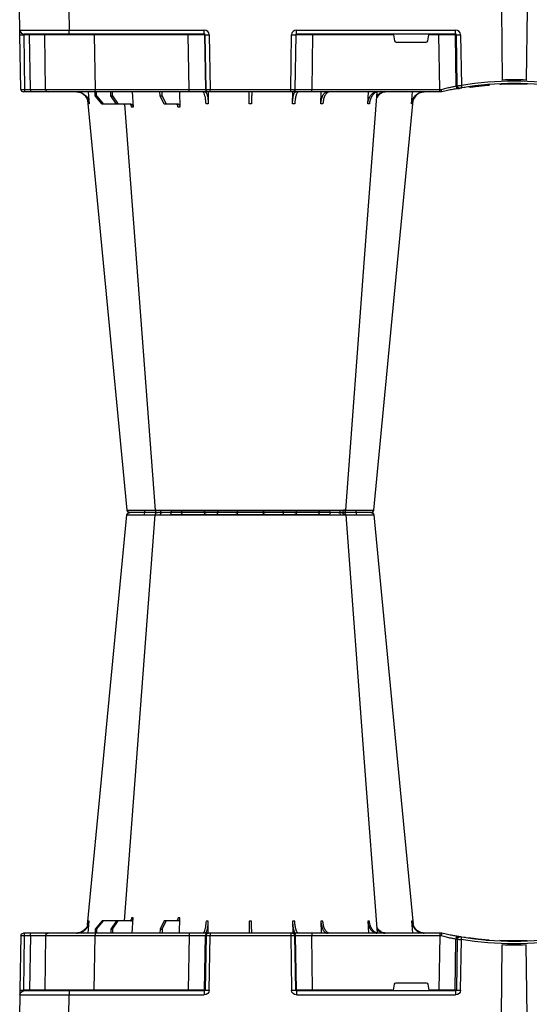
# Model space of a CAD drawing. Units: millimetres. Extents: x 1833 to 20135, y 7678 to 18012.
# Drawn here: x 12212 to 12521, y 8049 to 8646 of the extents above; entities that cross this region are included whole.
import ezdxf

# ---------------------------------------------------------------- set-up
doc = ezdxf.new("R2010")
doc.units = ezdxf.units.MM
doc.layers.add('ACO STORM-BRIXX', color=7, linetype='Continuous')
doc.layers.add('Hatching', color=7, linetype='Continuous')

# ---------------------------------------------------------------- blocks, each defined once
blk = doc.blocks.new('A$C56DC39FA')
at = {"layer": 'ACO STORM-BRIXX', "color": 0}
for p, q in [((1107.96, 306.16), (1012.04, 306.16)), ((985.5, 303.65), (985.23, 303.64)), ((962.28, 57.22), (961.62, 50)), ((988.83, 57.22), (988.4, 50)), ((1017.24, 57.31), (1017.01, 50)), ((1034.45, 57.22), (1034.35, 49.95)), ((1085.65, 49.95), (1085.55, 57.22)), ((1102.99, 50), (1102.69, 59.33)), ((1103.67, 57.5), (1111.03, 57.5)), ((1113.48, 52.5), (1111.03, 57.5)), ((1111.03, 57.5), (1112.24, 57.5)), ((1112.24, 57.5), (1114.8, 52.5)), ((1131.6, 50), (1131.05, 59.3)), ((1132.44, 57.5), (1140.1, 57.5)), ((1143.59, 52.5), (1140.1, 57.5)), ((1140.1, 57.5), (1141.09, 57.5)), ((1141.09, 57.5), (1144.67, 52.5)), ((1141.09, 57.5), (1149.09, 57.5)), ((1153.39, 52.5), (1149.09, 57.5)), ((1149.09, 57.5), (1149.79, 57.5)), ((1149.79, 57.5), (1154.15, 52.5)), ((1158.38, 50), (1157.72, 57.22)), ((944, 50), (944, 50)), ((944, 50), (945.18, 50)), ((945.18, 50), (1022.8, 50)), ((945.18, 50), (945.18, 48.53)), ((945.18, 48.53), (945.66, 15.49)), ((1022.8, 48.53), (945.18, 48.53)), ((1022.27, 15.49), (1022.8, 48.53)), ((1022.8, 50), (1034.26, 50)), ((1022.8, 50), (1022.8, 48.53)), ((1032.76, 48.53), (1032.23, 15.49)), ((1032.55, 15.49), (1033.08, 48.53)), ((1033.08, 48.53), (1032.76, 48.53)), ((1034.26, 50), (1034.57, 50)), ((1034.57, 50), (1035.57, 50)), ((1035.57, 48.53), (1035.04, 15.49)), ((1035.57, 50), (1084.43, 50)), ((1035.57, 50), (1035.57, 48.53)), ((1084.43, 48.53), (1035.57, 48.53)), ((1084.43, 50), (1085.43, 50)), ((1084.43, 50), (1084.43, 48.53)), ((1084.96, 15.49), (1084.43, 48.53)), ((1085.43, 50), (1085.74, 50)), ((1085.74, 50), (1097.2, 50)), ((1086.92, 48.53), (1087.45, 15.49)), ((1087.24, 48.53), (1086.92, 48.53)), ((1087.77, 15.49), (1087.24, 48.53)), ((1097.2, 50), (1154.16, 50)), ((1097.2, 50), (1097.2, 48.53)), ((1097.2, 48.53), (1097.73, 15.49)), ((1154.16, 48.53), (1097.2, 48.53)), ((1113.48, 52.5), (1113.45, 50)), ((1114.8, 52.5), (1113.48, 52.5)), ((1114.8, 52.5), (1114.83, 50)), ((1143.59, 52.5), (1143.57, 50)), ((1144.67, 52.5), (1143.59, 52.5)), ((1144.67, 52.5), (1144.69, 50)), ((1153.39, 52.5), (1153.37, 50)), ((1154.15, 52.5), (1153.39, 52.5)), ((1154.15, 52.5), (1154.17, 50)), ((1154.16, 50), (1182.65, 50)), ((1154.16, 50), (1154.16, 48.53)), ((1154.73, 15.49), (1154.16, 48.53)), ((1182.65, 50), (1193.15, 50)), ((1184.15, 48.53), (1184.73, 15.49)), ((1193.15, 50), (1196.74, 50)), ((1193.28, 48.53), (1193.86, 15.49)), ((1196.87, 48.53), (1193.28, 48.53)), ((1196.74, 50), (1197.65, 50)), ((1197.45, 15.49), (1196.87, 48.53)), ((1199.15, 48.53), (1199.73, 15.49)), ((892.17, 0), (892.73, 42.88)), ((907.83, 0), (907.27, 42.88)), ((927.02, 47.17), (927.69, 47.07)), ((929.7, 47.56), (930.63, 47.41)), ((932.53, 15.49), (932.08, 46.15)), ((934.54, 46.31), (934.99, 15.49)), ((935.82, 15.49), (935.36, 46.45)), ((952.43, 19.17), (951.78, 15.49)), ((971.59, 20), (953.41, 20)), ((973.22, 15.49), (972.57, 19.17)), ((934.99, 15.49), (935.82, 15.49)), ((935.57, 15), (1032.03, 15)), ((935.57, 15), (935.57, 12.54)), ((1032.03, 12.54), (935.57, 12.54)), ((945.66, 15.49), (945.66, 15)), ((945.66, 15.49), (951.78, 15.49)), ((973.22, 15.49), (1022.27, 15.49)), ((1022.27, 15.49), (1022.27, 15)), ((1032.03, 15), (1032.03, 12.54)), ((1032.23, 15.49), (1032.55, 15.49)), ((1087.45, 15.49), (1087.77, 15.49)), ((1087.97, 15), (1169.79, 15)), ((1087.97, 15), (1087.97, 12.54)), ((1169.79, 12.54), (1087.97, 12.54)), ((1097.73, 15.49), (1097.73, 15)), ((1097.73, 15.49), (1154.73, 15.49)), ((1154.73, 15.49), (1154.73, 15)), ((1169.79, 15), (1197.28, 15)), ((1169.79, 15), (1169.79, 12.54)), ((1170, 0), (1169.79, 12.54)), ((1193.86, 15.49), (1197.45, 15.49)), ((1199.78, 12.54), (1200, 0))]:
    blk.add_line(p, q, dxfattribs=at)
at = {"layer": 'ACO STORM-BRIXX', "color": 0, "flags": 128}
for points in [[(1018.52, 303.57), (1018.5, 303.85), (1018.46, 304.12), (1018.39, 304.37), (1018.31, 304.58), (1018.2, 304.76), (1018.09, 304.89), (1017.96, 304.97), (1017.83, 305)], [(1102.17, 305), (1102.04, 304.97), (1101.91, 304.89), (1101.8, 304.76), (1101.69, 304.58), (1101.61, 304.37), (1101.54, 304.12), (1101.5, 303.85), (1101.48, 303.57)], [(985.12, 303.65), (970.78, 153.75), (961.35, 55.22)], [(1002.23, 303.62), (990.94, 153.75), (983.15, 50.24)], [(1002.38, 303.61), (1002.51, 303.59), (1003.52, 303.56), (1003.52, 303.56), (1003.52, 303.56)], [(1136.31, 57.5), (1129.06, 153.75), (1117.77, 303.61)], [(1158.67, 55.03), (1149.22, 153.75), (1134.88, 303.65)], [(1199.73, 15.49), (1199.74, 14.91), (1199.75, 14.36), (1199.76, 13.85), (1199.77, 13.4), (1199.77, 13.04), (1199.78, 12.77), (1199.78, 12.6), (1199.78, 12.54)]]:
    blk.add_lwpolyline(points, dxfattribs=at)
at = {"layer": 'ACO STORM-BRIXX', "color": 0}
for centre, radius, start, end in [((986.61, 303.5), 1.5, 89.99864, 173.65784), ((986.61, 303.5), 1.5, 89.99967, 173.6465), ((986.96, 303.53), 1.47, 90.88353, 175.47912), ((1003.84, 303.91), 7.99, 172.17628, 182.49424), ((1003.72, 303.5), 1.5, 90.00056, 174.53907), ((1004.98, 303.59), 1.41, 93.42726, 180.92457), ((1006.74, 303.73), 1.29, 100.30564, 183.78103), ((1010.84, 306.2), 1.2, 270, 358), ((1033.36, 303.5), 1.5, 90.02684, 177.54621), ((1041.6, 303.93), 1.59, 137.76153, 190.36834), ((1050.91, 303.62), 1.39, 357.73585, 84.9758), ((1069.09, 303.62), 1.39, 95.0242, 182.26415), ((1078.4, 303.93), 1.59, 349.63244, 42.24002), ((1086.64, 303.5), 1.5, 2.45495, 89.972), ((1109.16, 306.2), 1.2, 182, 270), ((1113.26, 303.73), 1.29, 356.21935, 79.69554), ((1116.28, 303.5), 1.5, 4.53837, 90.02636), ((1116.17, 303.91), 7.98, 357.50417, 7.82768), ((1133.04, 303.53), 1.47, 4.52135, 89.11717), ((1133.39, 303.5), 1.5, 6.09826, 89.99997), ((1133.39, 303.5), 1.5, 6.09294, 89.9987), ((900, 241.1), 196.1, 279.6325, 279.87427), ((933.05, 46.29), 1.49, 0.80135, 99.09227), ((933.87, 46.43), 1.49, 0.80785, 99.33131), ((1034.26, 48.5), 1.5, 90.10686, 179.11212), ((1034.57, 48.5), 1.5, 90.10751, 179.11147), ((1085.43, 48.5), 1.5, 0.88788, 89.89314), ((1085.74, 48.5), 1.5, 0.88853, 89.89363), ((1182.65, 48.5), 1.5, 1, 90), ((1188.98, 48.89), 4.32, 355.20008, 14.9365), ((1192.57, 48.89), 4.32, 355.19647, 14.94012), ((1197.65, 48.5), 1.5, 1, 90), ((900, 241.13), 197.6, 260.65626, 279.34374), ((900, 241.1), 196.1, 260.65626, 279.34374), ((900, 241.1), 195.8, 267.71785, 268.50128), ((900, 241.1), 198.35, 267.90069, 272.09931), ((900, 241.1), 195.8, 270.60039, 270.88705), ((805.07, 25.62), 128.66, 9.18102, 9.83751), ((901.48, 241.13), 197.6, 279.6325, 279.87427), ((933.76, -35.69), 51.2, 88.62248, 91.37752), ((936.31, 15.5), 0.496, 180.55937, 269.5641), ((1031.74, 15.5), 0.499, 270.10627, 359.11164), ((1033.79, -27.85), 43.35, 88.35435, 91.64565), ((1086.21, -27.84), 43.35, 88.35428, 91.64572), ((1088.27, 15.5), 0.499, 180.89174, 269.89035), ((1185.23, 15.5), 0.5, 181, 270), ((1195.29, 15.37), 1.44, 175.21869, 194.91788), ((1197.28, 12.5), 2.5, 1, 90), ((1198.59, -19.06), 34.57, 88.10861, 91.89139)]:
    blk.add_arc(centre, radius, start, end, dxfattribs=at)
for centre, major_axis, ratio, start_param, end_param in [((945.18, 48.5), (10, -0.02), 0.002617, 1.571096, 1.658927), ((1022.8, 48.5), (10, 0.02), 0.002617, 0.087218, 1.570469), ((1035.57, 48.5), (2.5, -0.02), 0.01047, 1.571008, 3.054259), ((1084.43, 48.5), (2.5, 0.02), 0.01047, 0.087333, 1.570584), ((1097.2, 48.5), (10, -0.02), 0.002617, 1.571124, 3.054374), ((1154.15, 48.5), (30, 0.03), 0.000872, 0.000014, 1.570506), ((1194.15, 48.5), (10, -0.03), 0.002398, 1.65839, 3.141641), ((1196.65, 48.5), (2.5, 0.03), 0.009594, 0.000067, 1.483318), ((953.42, 19), (0.986, -0.189), 0.995902, 1.761339, 3.157602), ((971.58, 19), (0.986, 0.189), 0.995902, 6.267176, 7.663439), ((935.58, 15.54), (3.03, 0.3), 0.984511, 3.059819, 4.613162), ((935.58, 15.5), (0.584, 0.029), 0.854987, 3.100215, 4.653558), ((945.67, 15.5), (10, 0.01), 0.000872, 3.316138, 4.712146), ((951.83, 15.5), (0.089, 0.5), 0.084812, 1.603372, 3.156715), ((973.17, 15.5), (-0.089, 0.5), 0.084812, 3.12647, 4.679813), ((1022.27, 15.5), (10, -0.01), 0.000872, 4.712655, 6.195906), ((1032.03, 15.54), (2.96, -0.57), 0.995902, 4.902931, 6.456274), ((1032.03, 15.5), (0.518, -0.055), 0.958814, 4.822165, 6.375508), ((1087.97, 15.54), (2.96, 0.57), 0.995902, 2.968504, 4.521847), ((1087.97, 15.5), (0.518, 0.055), 0.958814, 3.04927, 4.602613), ((1097.73, 15.5), (10, 0.01), 0.000872, 3.228872, 4.712123), ((1154.72, 15.5), (30, -0.01), 0.000291, 4.712699, 6.28319), ((1169.78, 12.5), (30, 0.04), 0.001454, 0.000023, 1.570515), ((1194.73, 15.5), (10, 0.01), 0.000799, 3.141606, 4.624857), ((1197.23, 15.5), (-0.064, 0.499), 0.429975, 3.086235, 4.639578)]:
    blk.add_ellipse(centre, major_axis=major_axis, ratio=ratio, start_param=start_param, end_param=end_param, dxfattribs=at)
for points, knots in [([(986.94, 305), (987.12, 305), (987.64, 305), (989.32, 305), (991.69, 305), (994, 305), (995.28, 305), (995.93, 305)], [0, 0, 0, 0, 0.144538, 0.406441, 0.68423, 0.841956, 1, 1, 1, 1]), ([(995.93, 305), (996.95, 305), (999.16, 305), (1001.86, 305), (1003.04, 305), (1003.47, 305)], [0, 0, 0, 0, 0.355611, 0.764294, 1, 1, 1, 1]), ([(1003.84, 305), (1003.81, 305), (1003.68, 305), (1004.51, 305), (1005.85, 305), (1006.51, 305)], [0, 0, 0, 0, 0.13969, 0.569845, 1, 1, 1, 1]), ([(1006.51, 305), (1006.88, 305), (1007.27, 305), (1008.11, 305), (1008.55, 305), (1009.46, 305), (1009.93, 305), (1010.67, 305), (1010.92, 305), (1011.42, 305), (1011.67, 305), (1012.42, 305), (1012.93, 305), (1013.95, 305), (1014.47, 305), (1015.47, 305), (1015.96, 305), (1016.67, 305), (1016.91, 305), (1017.26, 305), (1017.37, 305), (1017.6, 305), (1017.72, 305), (1017.83, 305)], [0, 0, 0, 0, 0.125, 0.125, 0.25, 0.25, 0.375, 0.375, 0.4375, 0.4375, 0.5, 0.5, 0.625, 0.625, 0.75, 0.75, 0.875, 0.875, 0.9375, 0.9375, 0.96875, 0.96875, 1, 1, 1, 1]), ([(1017.83, 305), (1018.63, 305), (1019.46, 305), (1020.76, 305), (1021.21, 305), (1022.09, 305), (1022.53, 305), (1023.42, 305), (1023.86, 305), (1024.75, 305), (1025.18, 305), (1026.04, 305), (1026.45, 305), (1027.27, 305), (1027.67, 305), (1028.83, 305), (1029.54, 305), (1030.49, 305), (1030.79, 305), (1031.35, 305), (1031.6, 305), (1032.06, 305), (1032.26, 305), (1032.63, 305), (1032.78, 305), (1033.17, 305), (1033.32, 305), (1033.36, 305)], [0, 0, 0, 0, 0.125, 0.125, 0.1875, 0.1875, 0.25, 0.25, 0.3125, 0.3125, 0.375, 0.375, 0.4375, 0.4375, 0.5, 0.5, 0.625, 0.625, 0.6875, 0.6875, 0.75, 0.75, 0.8125, 0.8125, 0.875, 0.875, 1, 1, 1, 1]), ([(1033.36, 305), (1033.37, 305), (1033.37, 305), (1033.39, 305), (1033.4, 305), (1033.44, 305), (1033.47, 305), (1033.57, 305), (1033.62, 305), (1033.76, 305), (1033.83, 305), (1034.09, 305), (1034.3, 305), (1034.67, 305), (1034.81, 305), (1035.09, 305), (1035.24, 305), (1035.72, 305), (1036.06, 305), (1036.81, 305), (1037.21, 305), (1038.5, 305), (1039.43, 305), (1040.42, 305)], [0, 0, 0, 0, 0.03125, 0.03125, 0.0625, 0.0625, 0.125, 0.125, 0.1875, 0.1875, 0.25, 0.25, 0.375, 0.375, 0.4375, 0.4375, 0.5, 0.5, 0.625, 0.625, 0.75, 0.75, 1, 1, 1, 1]), ([(1040.42, 305), (1040.92, 305), (1041.43, 305), (1042.45, 305), (1042.97, 305), (1043.98, 305), (1044.49, 305), (1045.24, 305), (1045.49, 305), (1045.98, 305), (1046.22, 305), (1046.92, 305), (1047.38, 305), (1048.25, 305), (1048.67, 305), (1049.45, 305), (1049.81, 305), (1050.3, 305), (1050.46, 305), (1050.68, 305), (1050.75, 305), (1050.9, 305), (1050.96, 305), (1051.03, 305)], [0, 0, 0, 0, 0.125, 0.125, 0.25, 0.25, 0.375, 0.375, 0.4375, 0.4375, 0.5, 0.5, 0.625, 0.625, 0.75, 0.75, 0.875, 0.875, 0.9375, 0.9375, 0.96875, 0.96875, 1, 1, 1, 1]), ([(1051.03, 305), (1051.52, 305), (1052.08, 305), (1053.06, 305), (1053.41, 305), (1054.13, 305), (1054.5, 305), (1055.28, 305), (1055.68, 305), (1056.52, 305), (1056.94, 305), (1057.8, 305), (1058.23, 305), (1059.11, 305), (1059.56, 305), (1060.9, 305), (1061.78, 305), (1063.07, 305), (1063.5, 305), (1064.33, 305), (1064.73, 305), (1065.5, 305), (1065.88, 305), (1066.6, 305), (1066.95, 305), (1067.92, 305), (1068.48, 305), (1068.97, 305)], [0, 0, 0, 0, 0.125, 0.125, 0.1875, 0.1875, 0.25, 0.25, 0.3125, 0.3125, 0.375, 0.375, 0.4375, 0.4375, 0.5, 0.5, 0.625, 0.625, 0.6875, 0.6875, 0.75, 0.75, 0.8125, 0.8125, 0.875, 0.875, 1, 1, 1, 1]), ([(1068.97, 305), (1069.04, 305), (1069.1, 305), (1069.25, 305), (1069.32, 305), (1069.54, 305), (1069.7, 305), (1070.03, 305), (1070.21, 305), (1070.57, 305), (1070.76, 305), (1071.35, 305), (1071.76, 305), (1072.41, 305), (1072.64, 305), (1073.1, 305), (1073.33, 305), (1074.05, 305), (1074.53, 305), (1075.52, 305), (1076.03, 305), (1077.57, 305), (1078.58, 305), (1079.58, 305)], [0, 0, 0, 0, 0.03125, 0.03125, 0.0625, 0.0625, 0.125, 0.125, 0.1875, 0.1875, 0.25, 0.25, 0.375, 0.375, 0.4375, 0.4375, 0.5, 0.5, 0.625, 0.625, 0.75, 0.75, 1, 1, 1, 1]), ([(1079.58, 305), (1080.14, 305), (1081.71, 305), (1084.02, 305), (1085.68, 305), (1086.46, 305), (1086.58, 305), (1086.64, 305)], [0, 0, 0, 0, 0.144538, 0.40644, 0.684229, 0.841954, 1, 1, 1, 1]), ([(1086.64, 305), (1086.78, 305), (1087.07, 305), (1088.82, 305), (1091.52, 305), (1094.89, 305), (1097.96, 305), (1100.41, 305), (1101.58, 305), (1102.17, 305)], [0, 0, 0, 0, 0.146255, 0.314338, 0.482174, 0.650337, 0.818574, 0.909286, 1, 1, 1, 1]), ([(1102.17, 305), (1102.97, 305), (1104.75, 305), (1107.82, 305), (1110.99, 305), (1112.65, 305), (1113.49, 305)], [0, 0, 0, 0, 0.213309, 0.475504, 0.737753, 1, 1, 1, 1]), ([(1113.49, 305), (1113.88, 305), (1114.97, 305), (1116.11, 305), (1116.14, 305), (1116.16, 305)], [0, 0, 0, 0, 0.2362833, 0.6644288, 1, 1, 1, 1]), ([(1116.58, 305), (1116.82, 305), (1117.75, 305), (1119.81, 305), (1122.15, 305), (1123.43, 305), (1124.07, 305)], [0, 0, 0, 0, 0.143203, 0.555447, 0.777722, 1, 1, 1, 1]), ([(1124.07, 305), (1124.94, 305), (1126.88, 305), (1129.6, 305), (1131.93, 305), (1132.68, 305), (1133.06, 305)], [0, 0, 0, 0, 0.213315, 0.475505, 0.737753, 1, 1, 1, 1]), ([(995.76, 303.56), (995.76, 303.56), (995.05, 303.56), (993.61, 303.59), (991.62, 303.6), (989.82, 303.62), (987.87, 303.64), (986.31, 303.65), (985.71, 303.65), (985.5, 303.65)], [0, 0, 0, 0, 0.000004, 0.151667, 0.309387, 0.447671, 0.590481, 0.854376, 1, 1, 1, 1]), ([(995.86, 303.57), (995.83, 303.56), (995.8, 303.56), (995.76, 303.56), (995.76, 303.56)], [0, 0, 0, 0, 0.999376, 1, 1, 1, 1]), ([(1002.35, 303.63), (1001.98, 303.62), (1000.96, 303.62), (998.64, 303.6), (996.74, 303.58), (995.86, 303.57)], [0, 0, 0, 0, 0.2372408, 0.6451485, 1, 1, 1, 1]), ([(1005.46, 303.65), (1004.68, 303.65), (1003.13, 303.64), (1002.16, 303.63), (1002.33, 303.61), (1002.38, 303.61)], [0, 0, 0, 0, 0.417127, 0.834319, 1, 1, 1, 1]), ([(1004.47, 303.61), (1004.49, 303.62), (1004.52, 303.63), (1003.9, 303.63), (1003.58, 303.63)], [0, 0, 0, 0, 0.472149, 1, 1, 1, 1]), ([(1018.44, 303.56), (1018.44, 303.56), (1017.79, 303.56), (1016.45, 303.59), (1014.37, 303.6), (1012.33, 303.62), (1009.81, 303.64), (1007.4, 303.65), (1005.97, 303.65), (1005.46, 303.65)], [0, 0, 0, 0, 0.0000024, 0.1546859, 0.3093717, 0.449916, 0.5904615, 0.8543691, 1, 1, 1, 1]), ([(1018.52, 303.57), (1018.49, 303.56), (1018.46, 303.56), (1018.44, 303.56), (1018.44, 303.56)], [0, 0, 0, 0, 0.999303, 1, 1, 1, 1]), ([(1031.86, 303.57), (1031.7, 303.58), (1031.38, 303.6), (1029.57, 303.63), (1027.11, 303.63), (1024.14, 303.62), (1021.13, 303.6), (1019.35, 303.58), (1018.52, 303.57)], [0, 0, 0, 0, 0.180821, 0.349194, 0.517458, 0.68543, 0.853656, 1, 1, 1, 1]), ([(1031.87, 303.56), (1031.87, 303.56), (1031.87, 303.56), (1031.87, 303.56), (1031.86, 303.57)], [0, 0, 0, 0, 0.000624, 1, 1, 1, 1]), ([(1040.04, 303.65), (1038.87, 303.65), (1036.54, 303.64), (1033.84, 303.62), (1032.29, 303.6), (1031.87, 303.56), (1031.87, 303.56), (1031.87, 303.56)], [0, 0, 0, 0, 0.264569, 0.52918, 0.793782, 0.999996, 1, 1, 1, 1]), ([(1052.25, 303.56), (1052.25, 303.56), (1051.84, 303.56), (1050.98, 303.59), (1049.38, 303.6), (1047.61, 303.62), (1045.21, 303.64), (1042.58, 303.65), (1040.7, 303.65), (1040.04, 303.65)], [0, 0, 0, 0, 0.000004, 0.154687, 0.309371, 0.449917, 0.590461, 0.85437, 1, 1, 1, 1]), ([(1052.3, 303.57), (1052.28, 303.56), (1052.26, 303.56), (1052.25, 303.56), (1052.25, 303.56)], [0, 0, 0, 0, 0.999303, 1, 1, 1, 1]), ([(1067.7, 303.57), (1067.29, 303.57), (1066.8, 303.58), (1065.97, 303.6), (1065.68, 303.6), (1065.05, 303.61), (1064.73, 303.61), (1064.06, 303.62), (1063.72, 303.62), (1063.01, 303.62), (1062.64, 303.62), (1061.53, 303.63), (1060.77, 303.63), (1059.62, 303.63), (1059.24, 303.63), (1058.48, 303.63), (1058.11, 303.63), (1057.37, 303.62), (1057.01, 303.62), (1056.29, 303.62), (1055.94, 303.62), (1055.28, 303.61), (1054.96, 303.61), (1054.34, 303.6), (1054.04, 303.6), (1053.2, 303.58), (1052.71, 303.57), (1052.3, 303.57)], [0, 0, 0, 0, 0.125, 0.125, 0.1875, 0.1875, 0.25, 0.25, 0.3125, 0.3125, 0.375, 0.375, 0.5, 0.5, 0.5625, 0.5625, 0.625, 0.625, 0.6875, 0.6875, 0.75, 0.75, 0.8125, 0.8125, 0.875, 0.875, 1, 1, 1, 1]), ([(1067.75, 303.56), (1067.75, 303.56), (1067.74, 303.56), (1067.72, 303.56), (1067.7, 303.57)], [0, 0, 0, 0, 0.000697, 1, 1, 1, 1]), ([(1079.96, 303.65), (1078.73, 303.65), (1076.28, 303.64), (1072.6, 303.62), (1069.66, 303.6), (1068.29, 303.56), (1067.75, 303.56), (1067.75, 303.56)], [0, 0, 0, 0, 0.264569, 0.52918, 0.793783, 0.999996, 1, 1, 1, 1]), ([(1088.13, 303.56), (1088.13, 303.56), (1088.13, 303.56), (1087.9, 303.59), (1087.23, 303.6), (1086.21, 303.62), (1084.57, 303.64), (1082.43, 303.65), (1080.61, 303.65), (1079.96, 303.65)], [0, 0, 0, 0, 0.000004, 0.154687, 0.309373, 0.449918, 0.590462, 0.854369, 1, 1, 1, 1]), ([(1088.14, 303.57), (1088.13, 303.56), (1088.13, 303.56), (1088.13, 303.56), (1088.13, 303.56)], [0, 0, 0, 0, 0.999376, 1, 1, 1, 1]), ([(1101.48, 303.57), (1100.8, 303.57), (1100.08, 303.58), (1098.97, 303.6), (1098.59, 303.6), (1097.83, 303.61), (1097.45, 303.61), (1096.69, 303.62), (1096.31, 303.62), (1095.55, 303.62), (1095.17, 303.62), (1094.07, 303.63), (1093.37, 303.63), (1092.37, 303.63), (1092.05, 303.63), (1091.44, 303.63), (1091.15, 303.63), (1090.61, 303.62), (1090.35, 303.62), (1089.87, 303.62), (1089.65, 303.62), (1089.26, 303.61), (1089.08, 303.61), (1088.77, 303.6), (1088.63, 303.6), (1088.3, 303.58), (1088.17, 303.57), (1088.14, 303.57)], [0, 0, 0, 0, 0.125, 0.125, 0.1875, 0.1875, 0.25, 0.25, 0.3125, 0.3125, 0.375, 0.375, 0.5, 0.5, 0.5625, 0.5625, 0.625, 0.625, 0.6875, 0.6875, 0.75, 0.75, 0.8125, 0.8125, 0.875, 0.875, 1, 1, 1, 1]), ([(1101.56, 303.56), (1101.56, 303.56), (1101.54, 303.56), (1101.51, 303.56), (1101.48, 303.57)], [0, 0, 0, 0, 0.000697, 1, 1, 1, 1]), ([(1114.54, 303.65), (1113.58, 303.65), (1111.65, 303.64), (1107.99, 303.62), (1104.45, 303.6), (1102.5, 303.56), (1101.56, 303.56), (1101.56, 303.56)], [0, 0, 0, 0, 0.26457, 0.529176, 0.79378, 0.999996, 1, 1, 1, 1]), ([(1117.73, 303.61), (1117.74, 303.61), (1117.77, 303.62), (1117.33, 303.64), (1116.28, 303.65), (1115, 303.65), (1114.54, 303.65)], [0, 0, 0, 0, 0.117595, 0.34575, 0.76735, 1, 1, 1, 1]), ([(1124.14, 303.57), (1123.04, 303.58), (1120.91, 303.6), (1118.24, 303.63), (1116.27, 303.63), (1115.76, 303.62), (1115.51, 303.62)], [0, 0, 0, 0, 0.263806, 0.509451, 0.754936, 1, 1, 1, 1]), ([(1124.24, 303.56), (1124.24, 303.56), (1124.2, 303.56), (1124.17, 303.56), (1124.14, 303.57)], [0, 0, 0, 0, 0.000624, 1, 1, 1, 1]), ([(1134.5, 303.65), (1134.07, 303.65), (1133.19, 303.64), (1130.5, 303.62), (1127.39, 303.6), (1125.2, 303.56), (1124.24, 303.56), (1124.24, 303.56)], [0, 0, 0, 0, 0.2645701, 0.5291776, 0.7937831, 0.9999957, 1, 1, 1, 1]), ([(1134.77, 303.64), (1134.81, 303.64), (1134.93, 303.65), (1134.68, 303.65), (1134.5, 303.65)], [0, 0, 0, 0, 0.291767, 1, 1, 1, 1]), ([(954.2, 50), (954.68, 50), (955.15, 50.05), (955.84, 50.18), (956.07, 50.24), (956.53, 50.37), (956.76, 50.45), (957.43, 50.71), (957.85, 50.93), (958.46, 51.31), (958.65, 51.45), (959.03, 51.75), (959.22, 51.91), (959.75, 52.4), (960.07, 52.76), (960.65, 53.54), (960.9, 53.96), (961.33, 54.84), (961.51, 55.29), (961.77, 56.24), (961.87, 56.72), (961.92, 57.22)], [0, 0, 0, 0, 0.125, 0.125, 0.1875, 0.1875, 0.25, 0.25, 0.375, 0.375, 0.4375, 0.4375, 0.5, 0.5, 0.625, 0.625, 0.75, 0.75, 0.875, 0.875, 1, 1, 1, 1]), ([(962.28, 57.22), (962.23, 56.72), (962.15, 56.24), (961.95, 55.54), (961.88, 55.31), (961.71, 54.85), (961.61, 54.62), (961.29, 53.96), (961.04, 53.55), (960.61, 52.97), (960.46, 52.78), (960.14, 52.41), (959.97, 52.24), (959.45, 51.74), (959.07, 51.45), (958.27, 50.94), (957.84, 50.71), (956.95, 50.36), (956.5, 50.23), (955.57, 50.05), (955.09, 50), (954.61, 50)], [0, 0, 0, 0, 0.125, 0.125, 0.1875, 0.1875, 0.25, 0.25, 0.375, 0.375, 0.4375, 0.4375, 0.5, 0.5, 0.625, 0.625, 0.75, 0.75, 0.875, 0.875, 1, 1, 1, 1]), ([(982.13, 50), (982.77, 50.09), (984.05, 50.27), (985.76, 51.65), (987.06, 53.68), (987.67, 55.68), (987.8, 56.89), (987.83, 57.22)], [0, 0, 0, 0, 0.229115, 0.458236, 0.687273, 0.91612, 1, 1, 1, 1]), ([(988.83, 57.22), (988.8, 56.72), (988.74, 56.24), (988.6, 55.54), (988.55, 55.31), (988.42, 54.85), (988.35, 54.62), (988.12, 53.96), (987.95, 53.55), (987.64, 52.97), (987.53, 52.78), (987.3, 52.41), (987.17, 52.24), (986.79, 51.74), (986.52, 51.45), (985.93, 50.94), (985.62, 50.71), (984.98, 50.36), (984.64, 50.23), (983.96, 50.05), (983.61, 50), (983.26, 50)], [0, 0, 0, 0, 0.125, 0.125, 0.1875, 0.1875, 0.25, 0.25, 0.375, 0.375, 0.4375, 0.4375, 0.5, 0.5, 0.625, 0.625, 0.75, 0.75, 0.875, 0.875, 1, 1, 1, 1]), ([(1011.91, 50), (1012.38, 50.09), (1013.32, 50.27), (1014.56, 51.71), (1015.49, 53.79), (1015.92, 55.79), (1016, 57), (1016.03, 57.31)], [0, 0, 0, 0, 0.235067, 0.467847, 0.694488, 0.920123, 1, 1, 1, 1]), ([(1017.24, 57.31), (1017.23, 56.81), (1017.19, 56.32), (1017.1, 55.61), (1017.06, 55.37), (1016.97, 54.91), (1016.93, 54.68), (1016.77, 54), (1016.64, 53.58), (1016.42, 52.99), (1016.35, 52.8), (1016.18, 52.43), (1016.09, 52.25), (1015.82, 51.75), (1015.63, 51.45), (1015.21, 50.93), (1014.98, 50.71), (1014.52, 50.36), (1014.29, 50.22), (1013.92, 50.09), (1013.8, 50.06), (1013.55, 50.01), (1013.42, 50), (1013.3, 50)], [0, 0, 0, 0, 0.125, 0.125, 0.1875, 0.1875, 0.25, 0.25, 0.375, 0.375, 0.4375, 0.4375, 0.5, 0.5, 0.625, 0.625, 0.75, 0.75, 0.875, 0.875, 0.9375, 0.9375, 1, 1, 1, 1]), ([(1030.94, 50), (1031.06, 50), (1031.19, 50.05), (1031.38, 50.18), (1031.44, 50.24), (1031.56, 50.37), (1031.63, 50.45), (1031.81, 50.71), (1031.92, 50.93), (1032.09, 51.31), (1032.15, 51.45), (1032.25, 51.75), (1032.3, 51.91), (1032.45, 52.4), (1032.54, 52.76), (1032.7, 53.54), (1032.78, 53.96), (1032.9, 54.84), (1032.96, 55.29), (1033.04, 56.24), (1033.07, 56.72), (1033.09, 57.22)], [0, 0, 0, 0, 0.125, 0.125, 0.1875, 0.1875, 0.25, 0.25, 0.375, 0.375, 0.4375, 0.4375, 0.5, 0.5, 0.625, 0.625, 0.75, 0.75, 0.875, 0.875, 1, 1, 1, 1]), ([(1034.45, 57.22), (1034.41, 56.33), (1034.34, 54.56), (1033.96, 52.31), (1033.41, 50.71), (1032.88, 50.06), (1032.56, 50.01), (1032.48, 50)], [0, 0, 0, 0, 0.228697, 0.457393, 0.68616, 0.915119, 1, 1, 1, 1]), ([(1033.09, 57.22), (1033.31, 57.22), (1033.76, 57.22), (1034.22, 57.22), (1034.45, 57.22)], [0, 0, 0, 0, 0.500001, 1, 1, 1, 1]), ([(1059.2, 50), (1059.2, 50), (1059.2, 50.04), (1059.2, 50.18), (1059.21, 50.23), (1059.21, 50.36), (1059.21, 50.44), (1059.21, 50.71), (1059.21, 50.93), (1059.22, 51.31), (1059.22, 51.45), (1059.23, 51.75), (1059.23, 51.91), (1059.23, 52.42), (1059.24, 52.78), (1059.25, 53.57), (1059.25, 54), (1059.27, 54.89), (1059.27, 55.35), (1059.28, 56.31), (1059.29, 56.81), (1059.3, 57.31)], [0, 0, 0, 0, 0.125, 0.125, 0.1875, 0.1875, 0.25, 0.25, 0.375, 0.375, 0.4375, 0.4375, 0.5, 0.5, 0.625, 0.625, 0.75, 0.75, 0.875, 0.875, 1, 1, 1, 1]), ([(1060.7, 57.31), (1060.71, 56.43), (1060.74, 54.65), (1060.77, 52.39), (1060.79, 50.76), (1060.8, 50.07), (1060.8, 50.02), (1060.8, 50)], [0, 0, 0, 0, 0.225197, 0.450412, 0.675833, 0.901821, 1, 1, 1, 1]), ([(1087.52, 50), (1087.29, 50.09), (1086.83, 50.27), (1086.22, 51.65), (1085.78, 53.68), (1085.59, 55.68), (1085.56, 56.89), (1085.55, 57.22)], [0, 0, 0, 0, 0.229117, 0.458237, 0.687273, 0.916121, 1, 1, 1, 1]), ([(1085.55, 57.22), (1085.78, 57.22), (1086.24, 57.22), (1086.69, 57.22), (1086.91, 57.22)], [0, 0, 0, 0, 0.499999, 1, 1, 1, 1]), ([(1086.91, 57.22), (1086.97, 56.33), (1087.08, 54.56), (1087.53, 52.31), (1088.11, 50.71), (1088.66, 50.06), (1088.98, 50.01), (1089.06, 50)], [0, 0, 0, 0, 0.228698, 0.4573946, 0.6861607, 0.9151205, 1, 1, 1, 1]), ([(1103.67, 57.5), (1103.56, 57.52), (1103.33, 57.57), (1103.03, 57.91), (1102.81, 58.42), (1102.71, 58.93), (1102.7, 59.24), (1102.69, 59.33)], [0, 0, 0, 0, 0.2279732, 0.4559644, 0.6836463, 0.9108066, 1, 1, 1, 1]), ([(1103.86, 59.33), (1103.89, 59.11), (1103.93, 58.66), (1104.14, 58.1), (1104.41, 57.69), (1104.68, 57.52), (1104.84, 57.5), (1104.88, 57.5)], [0, 0, 0, 0, 0.2266417, 0.4532699, 0.6801959, 0.9076359, 1, 1, 1, 1]), ([(1132.44, 57.5), (1132.26, 57.5), (1132.09, 57.55), (1131.85, 57.68), (1131.77, 57.73), (1131.63, 57.86), (1131.56, 57.94), (1131.43, 58.1), (1131.37, 58.19), (1131.27, 58.38), (1131.22, 58.49), (1131.11, 58.82), (1131.06, 59.06), (1131.05, 59.3)], [0, 0, 0, 0, 0.25, 0.25, 0.375, 0.375, 0.5, 0.5, 0.625, 0.625, 0.75, 0.75, 1, 1, 1, 1]), ([(1131.05, 59.3), (1131.21, 59.3), (1131.54, 59.3), (1131.85, 59.3), (1132, 59.3)], [0, 0, 0, 0, 0.4987845, 1, 1, 1, 1]), ([(1132, 59.3), (1132.04, 59.08), (1132.1, 58.64), (1132.39, 58.08), (1132.78, 57.68), (1133.15, 57.51), (1133.37, 57.5), (1133.43, 57.5)], [0, 0, 0, 0, 0.228703, 0.457397, 0.686147, 0.915079, 1, 1, 1, 1]), ([(1136.29, 57.7), (1136.46, 57.63), (1136.7, 57.51), (1136.96, 57.5), (1137.04, 57.5)], [0, 0, 0, 0, 0.6941873, 1, 1, 1, 1]), ([(1165.39, 50), (1164.52, 50.09), (1162.78, 50.27), (1160.47, 51.65), (1158.72, 53.68), (1157.92, 55.68), (1157.76, 56.89), (1157.72, 57.22)], [0, 0, 0, 0, 0.229118, 0.458237, 0.687272, 0.91612, 1, 1, 1, 1]), ([(1157.72, 57.22), (1157.79, 57.22), (1157.93, 57.22), (1158.03, 57.22), (1158.08, 57.22)], [0, 0, 0, 0, 0.499999, 1, 1, 1, 1]), ([(1158.08, 57.22), (1158.26, 56.33), (1158.6, 54.56), (1160.16, 52.33), (1162.21, 50.71), (1163.82, 50.32), (1164.59, 50.14)], [0, 0, 0, 0, 0.256499, 0.512996, 0.76957, 1, 1, 1, 1]), ([(934.25, 48.02), (933.74, 47.93), (932.8, 47.76), (932.12, 47.65), (931.81, 47.6)], [0, 0, 0, 0, 0.547094, 1, 1, 1, 1]), ([(931.84, 47.6), (932.07, 47.64), (932.3, 47.68), (932.56, 47.72), (932.64, 47.74), (932.75, 47.75), (932.79, 47.76), (932.81, 47.76)], [0, 0, 0, 0, 0.5, 0.5, 0.75, 0.75, 1, 1, 1, 1]), ([(933.63, 47.9), (933.97, 47.96), (934.66, 48.08), (937.15, 48.54), (940.35, 49.18), (942.8, 49.73), (944, 50)], [0, 0, 0, 0, 0.25214, 0.503665, 0.756528, 1, 1, 1, 1]), ([(944.3, 48.53), (943.3, 48.27), (941.21, 47.74), (938.45, 47.11), (936.27, 46.64), (935.66, 46.52), (935.36, 46.45)], [0, 0, 0, 0, 0.236461, 0.492751, 0.746533, 1, 1, 1, 1]), ([(944, 50), (944.02, 49.98), (944.05, 49.95), (944.12, 49.69), (944.19, 49.32), (944.26, 48.91), (944.29, 48.64), (944.3, 48.53), (944.3, 48.53)], [0, 0, 0, 0, 0.21544, 0.43087, 0.646788, 0.86414, 0.993356, 1, 1, 1, 1]), ([(977.51, 50), (978.32, 50.09), (979.93, 50.28), (982.04, 51.63), (982.97, 53.03), (983.41, 53.69)], [0, 0, 0, 0, 0.347761, 0.693072, 1, 1, 1, 1]), ([(983.32, 52.43), (982.75, 51.87), (981.59, 50.72), (979.76, 50.07), (978.64, 50.02), (978.31, 50)], [0, 0, 0, 0, 0.400617, 0.818469, 1, 1, 1, 1]), ([(894.88, 45.37), (895.11, 45.36), (895.96, 45.34), (897.56, 45.31), (899.62, 45.3), (901.7, 45.3), (903.73, 45.33), (906.21, 45.39), (907.72, 45.45), (908.7, 45.49)], [0, 0, 0, 0, 0.052049, 0.1909175, 0.3295854, 0.4682539, 0.6067417, 0.7452297, 1, 1, 1, 1]), ([(917.02, 45.77), (916.64, 45.78), (915.87, 45.8), (915.28, 45.85), (914.99, 45.87)], [0, 0, 0, 0, 0.501804, 1, 1, 1, 1]), ([(927.02, 47.17), (926.34, 47.08), (924.89, 46.88), (922.13, 46.55), (919.24, 46.24), (916.87, 46.02), (915.82, 45.94), (915.45, 45.91)], [0, 0, 0, 0, 0.201717, 0.426746, 0.652395, 0.877304, 1, 1, 1, 1]), ([(934.54, 46.31), (934.49, 46.31), (934.39, 46.31), (934.1, 46.29), (933.91, 46.28), (933.46, 46.25), (933.21, 46.23), (932.66, 46.19), (932.38, 46.17), (932.08, 46.15)], [0, 0, 0, 0, 0.25, 0.25, 0.5, 0.5, 0.75, 0.75, 1, 1, 1, 1])]:
    blk.add_open_spline(points, degree=3, knots=knots, dxfattribs=at)
for points in [[(961.92, 57.22), (962.02, 57.22), (962.14, 57.22), (962.28, 57.22)], [(987.83, 57.22), (988.15, 57.22), (988.48, 57.22), (988.83, 57.22)], [(1016.03, 57.31), (1016.45, 57.31), (1016.85, 57.31), (1017.24, 57.31)], [(1059.3, 57.31), (1059.77, 57.31), (1060.23, 57.31), (1060.7, 57.31)], [(1102.69, 59.33), (1103.07, 59.33), (1103.46, 59.33), (1103.86, 59.33)]]:
    blk.add_open_spline(points, degree=3, dxfattribs=at)

msp = doc.modelspace()

# ---------------------------------------------------------------- hatches: boundary and pattern name
at = {"layer": 'Hatching'}
h = msp.add_hatch(dxfattribs=at)
h.set_pattern_fill('GRAVEL', color=8, scale=10, angle=45)
h.set_pattern_definition([(273.01279, (-22.412, 7050.509), (179.605122, -3053.287081), [34.172, -3383.0484]), (229.96974, (-20.616, 7016.384), (1975.6563356, 2334.866601), [58.6405, -5805.405]), (177.51045, (-58.333, 6971.482), (3771.707571, -179.605121), [41.3482, -4093.4723]), (312.27369, (-83.478, 6856.535), (-3412.497326, 3771.707571), [53.4005, -5286.6437]), (337.833654, (-47.557, 6817.022), (-3053.287081, 1257.235857), [52.3634, -5183.9808]), (42.27369, (0.937, 6797.265), (-3771.707571, -3412.497326), [53.4005, -5286.6437]), (82.69424, (40.45, 6833.186), (-538.815367, -4130.9178157), [70.6194, -6991.3115]), (117.25533, (49.43, 6903.232), (-2694.076836, 5208.5485505), [66.672, -6600.5257]), (166.429566, (18.897, 6962.502), (-3771.707571, 898.025612), [53.5813, -5304.5546]), (220.23636, (-33.188, 6975.074), (2155.26147, 1796.051224), [61.1713, -2997.3937]), (267.39744, (-79.8856, 6935.561), (-179.6051223, -4130.9178157), [79.1078, -7831.6773]), (183.81407, (96.127, 7032.548), (-2334.86659, -179.605122), [27.0005, -2673.0566]), (216.469234, (69.187, 7030.752), (2694.076836, 1975.656347), [51.3682, -5085.464]), (270, (27.88, 7000.22), (179.6051, -179.6051), [35.921, -323.2893]), (248.1986, (-6.247, 7009.2), (538.81537, 1257.23586), [19.344, -1915.0622]), (336.8014, (-13.43, 6991.24), (-718.42049, 359.21024), [27.3566, -1340.4753]), (75.96376, (11.713, 6980.463), (179.60512, 898.02561), [44.432, -1436.6298]), (206.56505, (22.49, 7023.57), (538.81537, 179.60512), [32.1287, -771.0898]), (61.38954, (-117.603, 6887.068), (1257.235857, 2334.866591), [45.0088, -4455.8827]), (115.34618, (-96.05, 6926.581), (1257.235857, -2694.076836), [37.76, -3738.2216]), (338.1986, (-13.432, 7059.49), (-1257.23586, 538.81537), [38.688, -1895.7184]), (28.61046, (22.49, 7045.12), (-2334.866591, -1257.235857), [45.0088, -4455.8827]), (24.44395, (-6.247, 6775.713), (-1257.235857, -538.815367), [43.4035, -2126.7734]), (339.77514, (33.266, 6793.673), (-2873.68196, 1077.630733), [36.3672, -3600.3593]), (111.8014, (167.97, 6881.68), (-538.81537, 1257.23586), [38.688, -1895.7184]), (62.35402, (153.601, 6917.6), (-1616.446102, -3053.287081), [42.5783, -4215.2376]), (114.44395, (79.963, 6793.673), (538.815367, -1257.235857), [21.7018, -2148.4752]), (146.30993, (157.193, 6870.903), (-898.02561, 538.81537), [12.9515, -1282.1995]), (210.96376, (146.417, 6878.09), (718.4205, 359.21024), [52.3634, -994.9055]), (231.00901, (101.516, 6851.147), (1616.446102, 1975.656347), [48.5267, -4804.1365]), (348.69007, (27.88, 6964.3), (-538.81537, 179.60512), [36.6324, -879.1776]), (38.157227, (63.799, 6957.114), (3412.497326, 2694.0768365), [63.9557, -6331.601]), (105.9454, (114.088, 6996.627), (538.815367, -1975.656347), [26.1508, -2588.9392]), (135, (106.9, 7021.77), (-359.2102, 3e-14), [15.24, -238.76]), (165.25644, (92.535, 6852.943), (1975.656347, -538.815367), [35.2867, -3493.394]), (93.01279, (58.41, 6861.923), (-179.605122, 3053.287081), [68.3443, -3348.8762]), (45, (54.82, 6930.17), (3e-14, 359.2102), [66.04, -187.96]), (10.30485, (101.516, 6976.87), (3053.287081, 538.815369), [40.161, -3975.9317]), (299.0546, (141.03, 6984.055), (538.81537, -898.02561), [36.983, -1812.165]), (252.645975, (158.989, 6951.726), (-1616.446102, -5208.54855), [60.2145, -5961.2464]), (220.42608, (141.029, 6894.252), (-2514.471714, -2155.261469), [63.703, -6306.5846])])
h.paths.add_polyline_path([(4862.12, 8701.86), (4997.12, 8701.86), (4997.12, 8651.86), (5012.12, 8651.86), (5012.12, 8041.86), (17027.12, 8041.86), (17027.12, 8091.86), (17162.12, 8091.86), (17162.12, 7891.86), (4862.12, 7891.86)])
h.paths.add_polyline_path([(16842.12, 9411.86), (16842.12, 9266.86), (17012.12, 9266.86), (17012.12, 8396.86), (17027.12, 8396.86), (17027.12, 8346.86), (17162.12, 8346.86), (17162.12, 9411.86)])
h.paths.add_polyline_path([(4862.12, 9211.86), (4862.12, 9411.86), (5242.12, 9411.86), (5242.12, 9276.86), (5192.12, 9276.86), (5192.12, 9261.86), (4997.12, 9261.86), (4997.12, 9211.86)])
h.paths.add_polyline_path([(4862.12, 8956.86), (4862.12, 9071.86), (4997.12, 9071.86), (4997.12, 9021.86), (5012.12, 9021.86), (5012.12, 9006.86), (4997.12, 9006.86), (4997.12, 8956.86)])
h.paths.add_polyline_path([(15730.69, 9411.86), (15730.69, 9281.94), (15838.48, 9281.94), (15838.33, 9261.86), (16412.12, 9261.86), (16412.12, 9266.86), (16582.12, 9266.86), (16582.12, 9411.86)])
edge = h.paths.add_edge_path()
edge.add_line((7497.53, 9301.86), (7493.56, 9301.86))
edge.add_line((7493.56, 9301.86), (7493.56, 9411.86))
edge.add_line((7493.56, 9411.86), (5382.12, 9411.86))
edge.add_line((5382.12, 9411.86), (5382.12, 9276.86))
edge.add_line((5382.12, 9276.86), (5432.12, 9276.86))
edge.add_line((5432.12, 9276.86), (5432.12, 9261.86))
edge.add_line((5432.12, 9261.86), (7489.38, 9261.86))
edge.add_arc((7489.38, 9264.86), 3, 269.99944, 355.0002)
edge.add_line((7492.36, 9264.6), (7495.15, 9296.38))
edge.add_arc((7501.12, 9295.86), 6, 126.553, 175, ccw=False)
edge.add_line((7497.55, 9300.68), (7497.53, 9301.86))
edge = h.paths.add_edge_path()
edge.add_line((7930.69, 9301.86), (7926.72, 9301.86))
edge.add_line((7926.72, 9301.86), (7926.72, 9300.66))
edge.add_arc((7923.13, 9295.86), 6, 5, 53.20199, ccw=False)
edge.add_line((7929.1, 9296.38), (7931.89, 9264.6))
edge.add_arc((7934.87, 9264.86), 3, 184.99965, 270.00001)
edge.add_line((7934.87, 9261.86), (15185.95, 9261.86))
edge.add_line((15185.95, 9261.86), (15185.77, 9281.94))
edge.add_line((15185.77, 9281.94), (15293.56, 9281.94))
edge.add_line((15293.56, 9281.94), (15293.56, 9411.86))
edge.add_line((15293.56, 9411.86), (7930.69, 9411.86))
edge.add_line((7930.69, 9411.86), (7930.69, 9301.86))

# ---------------------------------------------------------------- block references
at = {"layer": 'ACO STORM-BRIXX', "rotation": 180}
msp.add_blockref('A$C56DC39FA', (13412.12, 8651.86), dxfattribs=at)
at = {"layer": 'ACO STORM-BRIXX', "xscale": -1}
msp.add_blockref('A$C56DC39FA', (13412.12, 8041.86), dxfattribs=at)

doc.saveas('drawing.dxf')
